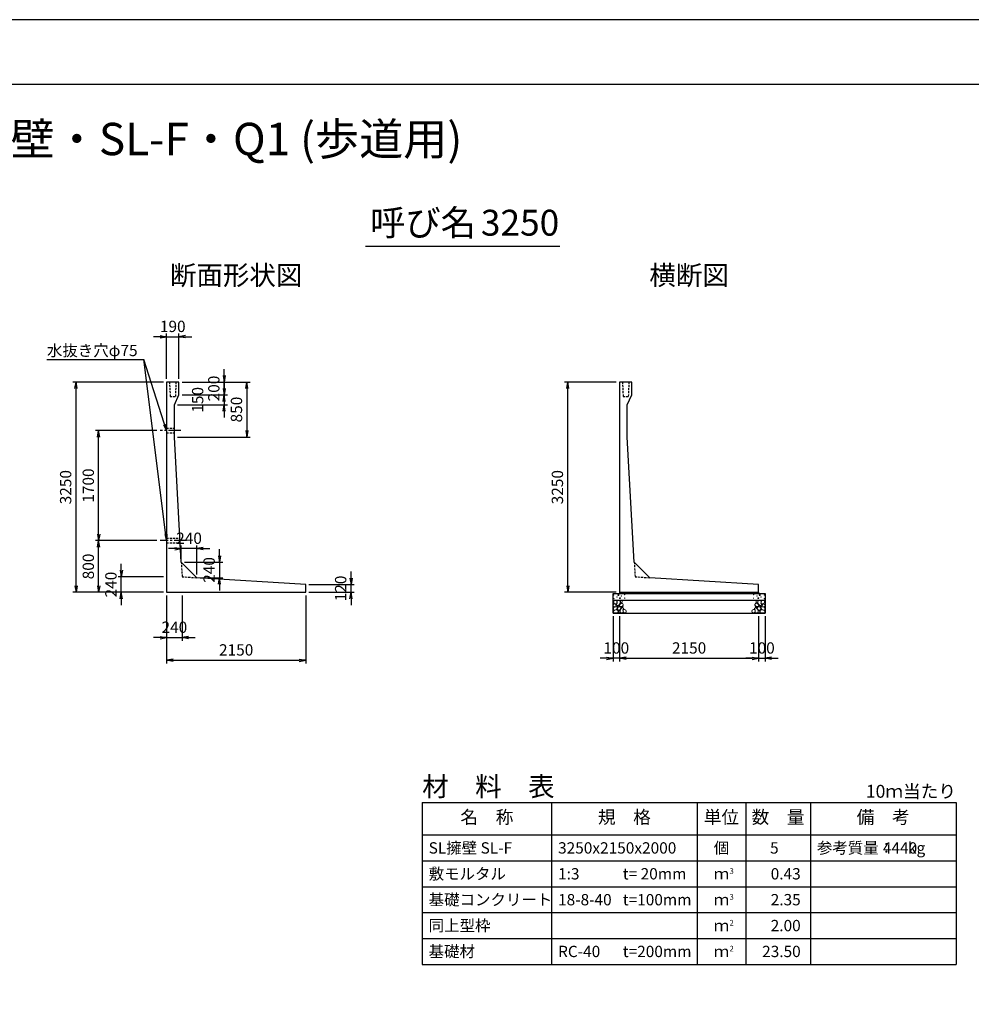
# Model space of a CAD drawing. Units: millimetres. Extents: x 0 to 42050, y 0 to 33315.
# Drawn here: x 18404 to 33111, y 14483 to 29700 of the extents above; entities that cross this region are included whole.
import ezdxf
from ezdxf.enums import TextEntityAlignment as Align

# ---------------------------------------------------------------- set-up
doc = ezdxf.new("R2010")
doc.units = ezdxf.units.MM
doc.header["$LTSCALE"] = 50
doc.header["$PDMODE"] = 3
doc.linetypes.add('CENTER2', pattern=[28.575, 19.05, -3.175, 3.175, -3.175])
doc.linetypes.add('HIDDEN2', pattern=[4.7625, 3.175, -1.5875])
for name, color, linetype in [('D-BMK', 2, 'CENTER2'), ('D-MTR', 7, 'Continuous'), ('D-MTR-FRAM', 7, 'Continuous'), ('D-MTR-LINE', 7, 'Continuous'), ('D-MTR-TXT', 7, 'Continuous'), ('D-STR-DIM', 7, 'Continuous'), ('D-STR-STRn', 1, 'Continuous'), ('D-STR-TXT', 7, 'Continuous'), ('D-TTL', 2, 'Continuous'), ('D-TTL-TXT', 7, 'Continuous')]:
    doc.layers.add(name, color=color, linetype=linetype)
doc.layers.add('D-DCR-HCHn', color=4, linetype='Continuous', lineweight=9)
doc.styles.add('ＭＳ ゴシック', font='MS Gothic.ttf')
doc.dimstyles.new('050', dxfattribs={"dimscale": 50, "dimtxt": 3.5, "dimasz": 2, "dimexe": 1, "dimexo": 1, "dimgap": 1, "dimtad": 1, "dimdec": 0, "dimdsep": 46, "dimtxsty": 'ＭＳ ゴシック', "dimblk": 'OPEN', "dimcen": -1, "dimaunit": 1, "dimadec": 4, "dimazin": 0, "dimtfac": 1, "dimtdec": 0, "dimtix": 1, "dimtmove": 2, "dimatfit": 0, "dimldrblk": 'OPEN', "dimfxl": 1, "dimarcsym": 0})

# ---------------------------------------------------------------- blocks, each defined once
blk = doc.blocks.new('_Open')
at = {"color": 0, "lineweight": -2}
for p, q in [((-1, 0.17), (0, 0)), ((-1, -0.17), (0, 0)), ((0, 0), (-1, 0))]:
    blk.add_line(p, q, dxfattribs=at)
blk = doc.blocks.new('*D2')
at = {"layer": 'D-STR-DIM', "color": 0, "lineweight": -2, "ltscale": 0.1, "transparency": 16777216}
for p, q in [((27625, 24100), (26825, 24100)), ((26875, 20950), (26875, 24000)), ((27625, 20850), (26825, 20850))]:
    blk.add_line(p, q, dxfattribs=at)
at = {"layer": 'Defpoints', "color": 0, "ltscale": 0.1, "transparency": 16777216}
for p in [(26875, 24100), (27675, 24100), (27675, 20850)]:
    blk.add_point(p, dxfattribs=at)
at = {"layer": 'D-STR-DIM', "color": 0, "lineweight": -2, "ltscale": 0.1, "transparency": 16777216, "xscale": 100, "yscale": 100, "zscale": 100}
for p, rotation in [((26875, 24100), 90), ((26875, 20850), 270)]:
    blk.add_blockref('_Open', p, dxfattribs=dict(at, rotation=rotation))
at = {"layer": 'D-STR-DIM', "color": 0, "ltscale": 0.1, "transparency": 16777216, "insert": (26737.5, 22475), "char_height": 175, "attachment_point": 5, "rotation": 90, "style": 'ＭＳ ゴシック'}
blk.add_mtext('3250', dxfattribs=at)
blk = doc.blocks.new('*D3')
at = {"layer": 'D-STR-DIM', "color": 0, "lineweight": -2, "ltscale": 0.1, "transparency": 16777216}
for p, q in [((27675, 20480), (27675, 19780)), ((29825, 20480), (29825, 19780)), ((27775, 19830), (29725, 19830))]:
    blk.add_line(p, q, dxfattribs=at)
at = {"layer": 'Defpoints', "color": 0, "ltscale": 0.1, "transparency": 16777216}
for p in [(27675, 20530), (29825, 20530), (29825, 19830)]:
    blk.add_point(p, dxfattribs=at)
at = {"layer": 'D-STR-DIM', "color": 0, "lineweight": -2, "ltscale": 0.1, "transparency": 16777216, "xscale": 100, "yscale": 100, "zscale": 100, "rotation": 180}
blk.add_blockref('_Open', (27675, 19830), dxfattribs=at)
at = {"layer": 'D-STR-DIM', "color": 0, "lineweight": -2, "ltscale": 0.1, "transparency": 16777216, "xscale": 100, "yscale": 100, "zscale": 100}
blk.add_blockref('_Open', (29825, 19830), dxfattribs=at)
at = {"layer": 'D-STR-DIM', "color": 0, "ltscale": 0.1, "transparency": 16777216, "insert": (28750, 19967.5), "char_height": 175, "attachment_point": 5, "style": 'ＭＳ ゴシック'}
blk.add_mtext('2150', dxfattribs=at)
blk = doc.blocks.new('*D4')
at = {"layer": 'D-STR-DIM', "color": 0, "lineweight": -2, "ltscale": 0.1, "transparency": 16777216}
for p, q in [((27575, 20480), (27575, 19780)), ((27675, 20480), (27675, 19780)), ((27475, 19830), (27375, 19830)), ((27675, 19830), (27575, 19830)), ((27775, 19830), (27875, 19830))]:
    blk.add_line(p, q, dxfattribs=at)
at = {"layer": 'Defpoints', "color": 0, "ltscale": 0.1, "transparency": 16777216}
for p in [(27575, 20530), (27675, 20530), (27575, 19830)]:
    blk.add_point(p, dxfattribs=at)
at = {"layer": 'D-STR-DIM', "color": 0, "lineweight": -2, "ltscale": 0.1, "transparency": 16777216, "xscale": 100, "yscale": 100, "zscale": 100}
blk.add_blockref('_Open', (27575, 19830), dxfattribs=at)
at = {"layer": 'D-STR-DIM', "color": 0, "lineweight": -2, "ltscale": 0.1, "transparency": 16777216, "xscale": 100, "yscale": 100, "zscale": 100, "rotation": 180}
blk.add_blockref('_Open', (27675, 19830), dxfattribs=at)
at = {"layer": 'D-STR-DIM', "color": 0, "ltscale": 0.1, "transparency": 16777216, "insert": (27625, 19967.5), "char_height": 175, "attachment_point": 5, "style": 'ＭＳ ゴシック'}
blk.add_mtext('100', dxfattribs=at)
blk = doc.blocks.new('*D5')
at = {"layer": 'D-STR-DIM', "color": 0, "lineweight": -2, "ltscale": 0.1, "transparency": 16777216}
for p, q in [((29825, 20480), (29825, 19780)), ((29925, 20480), (29925, 19780)), ((29725, 19830), (29625, 19830)), ((29825, 19830), (29925, 19830)), ((30025, 19830), (30125, 19830))]:
    blk.add_line(p, q, dxfattribs=at)
at = {"layer": 'Defpoints', "color": 0, "ltscale": 0.1, "transparency": 16777216}
for p in [(29825, 20530), (29925, 20530), (29925, 19830)]:
    blk.add_point(p, dxfattribs=at)
at = {"layer": 'D-STR-DIM', "color": 0, "lineweight": -2, "ltscale": 0.1, "transparency": 16777216, "xscale": 100, "yscale": 100, "zscale": 100}
blk.add_blockref('_Open', (29825, 19830), dxfattribs=at)
at = {"layer": 'D-STR-DIM', "color": 0, "lineweight": -2, "ltscale": 0.1, "transparency": 16777216, "xscale": 100, "yscale": 100, "zscale": 100, "rotation": 180}
blk.add_blockref('_Open', (29925, 19830), dxfattribs=at)
at = {"layer": 'D-STR-DIM', "color": 0, "ltscale": 0.1, "transparency": 16777216, "insert": (29875, 19967.5), "char_height": 175, "attachment_point": 5, "style": 'ＭＳ ゴシック'}
blk.add_mtext('100', dxfattribs=at)
blk = doc.blocks.new('*D24')
at = {"layer": 'D-STR-DIM', "color": 0, "lineweight": -2, "ltscale": 0.1, "transparency": 16777216}
for p, q in [((21565, 24200), (21565, 24300)), ((20915, 24100), (21615, 24100)), ((21565, 24100), (21565, 23900)), ((20915, 23900), (21615, 23900)), ((21565, 23800), (21565, 23700))]:
    blk.add_line(p, q, dxfattribs=at)
at = {"layer": 'Defpoints', "color": 0, "ltscale": 0.1, "transparency": 16777216}
for p in [(20865, 24100), (20865, 23900), (21565, 23900)]:
    blk.add_point(p, dxfattribs=at)
at = {"layer": 'D-STR-DIM', "color": 0, "lineweight": -2, "ltscale": 0.1, "transparency": 16777216, "xscale": 100, "yscale": 100, "zscale": 100}
for p, rotation in [((21565, 24100), 270), ((21565, 23900), 90)]:
    blk.add_blockref('_Open', p, dxfattribs=dict(at, rotation=rotation))
at = {"layer": 'D-STR-DIM', "color": 0, "ltscale": 0.1, "transparency": 16777216, "insert": (21427.5, 24000), "char_height": 175, "attachment_point": 5, "rotation": 90, "style": 'ＭＳ ゴシック'}
blk.add_mtext('200', dxfattribs=at)
blk = doc.blocks.new('*D25')
at = {"layer": 'D-STR-DIM', "color": 0, "lineweight": -2, "ltscale": 0.1, "transparency": 16777216}
for p, q in [((21565, 24000), (21565, 24100)), ((20915, 23900), (21615, 23900)), ((21565, 23900), (21565, 23750)), ((20845, 23750), (21615, 23750)), ((21565, 23650), (21565, 23550))]:
    blk.add_line(p, q, dxfattribs=at)
at = {"layer": 'Defpoints', "color": 0, "ltscale": 0.1, "transparency": 16777216}
for p in [(20865, 23900), (20795, 23750), (21565, 23750)]:
    blk.add_point(p, dxfattribs=at)
at = {"layer": 'D-STR-DIM', "color": 0, "lineweight": -2, "ltscale": 0.1, "transparency": 16777216, "xscale": 100, "yscale": 100, "zscale": 100}
for p, rotation in [((21565, 23900), 270), ((21565, 23750), 90)]:
    blk.add_blockref('_Open', p, dxfattribs=dict(at, rotation=rotation))
at = {"layer": 'D-STR-DIM', "color": 0, "ltscale": 0.1, "transparency": 16777216, "insert": (21177.5, 23825), "char_height": 175, "attachment_point": 5, "rotation": 90, "style": 'ＭＳ ゴシック'}
blk.add_mtext('150', dxfattribs=at)
blk = doc.blocks.new('*D26')
at = {"layer": 'D-STR-DIM', "color": 0, "lineweight": -2, "ltscale": 0.1, "transparency": 16777216}
for p, q in [((20915, 24100), (21965, 24100)), ((21915, 24000), (21915, 23350)), ((20845, 23250), (21965, 23250))]:
    blk.add_line(p, q, dxfattribs=at)
at = {"layer": 'Defpoints', "color": 0, "ltscale": 0.1, "transparency": 16777216}
for p in [(20865, 24100), (20795, 23250), (21915, 23250)]:
    blk.add_point(p, dxfattribs=at)
at = {"layer": 'D-STR-DIM', "color": 0, "lineweight": -2, "ltscale": 0.1, "transparency": 16777216, "xscale": 100, "yscale": 100, "zscale": 100}
for p, rotation in [((21915, 24100), 90), ((21915, 23250), 270)]:
    blk.add_blockref('_Open', p, dxfattribs=dict(at, rotation=rotation))
at = {"layer": 'D-STR-DIM', "color": 0, "ltscale": 0.1, "transparency": 16777216, "insert": (21777.5, 23675), "char_height": 175, "attachment_point": 5, "rotation": 90, "style": 'ＭＳ ゴシック'}
blk.add_mtext('850', dxfattribs=at)
blk = doc.blocks.new('*D27')
at = {"layer": 'D-STR-DIM', "color": 0, "lineweight": -2, "ltscale": 0.1, "transparency": 16777216}
for p, q in [((20625, 24100), (19225, 24100)), ((19275, 20950), (19275, 24000)), ((20625, 20850), (19225, 20850))]:
    blk.add_line(p, q, dxfattribs=at)
at = {"layer": 'Defpoints', "color": 0, "ltscale": 0.1, "transparency": 16777216}
for p in [(19275, 24100), (20675, 24100), (20675, 20850)]:
    blk.add_point(p, dxfattribs=at)
at = {"layer": 'D-STR-DIM', "color": 0, "lineweight": -2, "ltscale": 0.1, "transparency": 16777216, "xscale": 100, "yscale": 100, "zscale": 100}
for p, rotation in [((19275, 24100), 90), ((19275, 20850), 270)]:
    blk.add_blockref('_Open', p, dxfattribs=dict(at, rotation=rotation))
at = {"layer": 'D-STR-DIM', "color": 0, "ltscale": 0.1, "transparency": 16777216, "insert": (19137.5, 22475), "char_height": 175, "attachment_point": 5, "rotation": 90, "style": 'ＭＳ ゴシック'}
blk.add_mtext('3250', dxfattribs=at)
blk = doc.blocks.new('*D28')
at = {"layer": 'D-STR-DIM', "color": 0, "lineweight": -2, "ltscale": 0.1, "transparency": 16777216}
for p, q in [((20675, 20800), (20675, 20100)), ((20915, 20800), (20915, 20100)), ((20575, 20150), (20475, 20150)), ((20675, 20150), (20915, 20150)), ((21015, 20150), (21115, 20150))]:
    blk.add_line(p, q, dxfattribs=at)
at = {"layer": 'Defpoints', "color": 0, "ltscale": 0.1, "transparency": 16777216}
for p in [(20675, 20850), (20915, 20850), (20915, 20150)]:
    blk.add_point(p, dxfattribs=at)
at = {"layer": 'D-STR-DIM', "color": 0, "lineweight": -2, "ltscale": 0.1, "transparency": 16777216, "xscale": 100, "yscale": 100, "zscale": 100}
blk.add_blockref('_Open', (20675, 20150), dxfattribs=at)
at = {"layer": 'D-STR-DIM', "color": 0, "lineweight": -2, "ltscale": 0.1, "transparency": 16777216, "xscale": 100, "yscale": 100, "zscale": 100, "rotation": 180}
blk.add_blockref('_Open', (20915, 20150), dxfattribs=at)
at = {"layer": 'D-STR-DIM', "color": 0, "ltscale": 0.1, "transparency": 16777216, "insert": (20795, 20287.5), "char_height": 175, "attachment_point": 5, "style": 'ＭＳ ゴシック'}
blk.add_mtext('240', dxfattribs=at)
blk = doc.blocks.new('*D29')
at = {"layer": 'D-STR-DIM', "color": 0, "lineweight": -2, "ltscale": 0.1, "transparency": 16777216}
for p, q in [((20675, 20800), (20675, 19750)), ((22825, 20800), (22825, 19750)), ((20775, 19800), (22725, 19800))]:
    blk.add_line(p, q, dxfattribs=at)
at = {"layer": 'Defpoints', "color": 0, "ltscale": 0.1, "transparency": 16777216}
for p in [(20675, 20850), (22825, 20850), (22825, 19800)]:
    blk.add_point(p, dxfattribs=at)
at = {"layer": 'D-STR-DIM', "color": 0, "lineweight": -2, "ltscale": 0.1, "transparency": 16777216, "xscale": 100, "yscale": 100, "zscale": 100, "rotation": 180}
blk.add_blockref('_Open', (20675, 19800), dxfattribs=at)
at = {"layer": 'D-STR-DIM', "color": 0, "lineweight": -2, "ltscale": 0.1, "transparency": 16777216, "xscale": 100, "yscale": 100, "zscale": 100}
blk.add_blockref('_Open', (22825, 19800), dxfattribs=at)
at = {"layer": 'D-STR-DIM', "color": 0, "ltscale": 0.1, "transparency": 16777216, "insert": (21750, 19937.5), "char_height": 175, "attachment_point": 5, "style": 'ＭＳ ゴシック'}
blk.add_mtext('2150', dxfattribs=at)
blk = doc.blocks.new('*D30')
at = {"layer": 'D-STR-DIM', "color": 0, "lineweight": -2, "ltscale": 0.1, "transparency": 16777216}
for p, q in [((19975, 21190), (19975, 21290)), ((20625, 21090), (19925, 21090)), ((19975, 20850), (19975, 21090)), ((20625, 20850), (19925, 20850)), ((19975, 20750), (19975, 20650))]:
    blk.add_line(p, q, dxfattribs=at)
at = {"layer": 'Defpoints', "color": 0, "ltscale": 0.1, "transparency": 16777216}
for p in [(19975, 21090), (20675, 21090), (20675, 20850)]:
    blk.add_point(p, dxfattribs=at)
at = {"layer": 'D-STR-DIM', "color": 0, "lineweight": -2, "ltscale": 0.1, "transparency": 16777216, "xscale": 100, "yscale": 100, "zscale": 100}
for p, rotation in [((19975, 21090), 270), ((19975, 20850), 90)]:
    blk.add_blockref('_Open', p, dxfattribs=dict(at, rotation=rotation))
at = {"layer": 'D-STR-DIM', "color": 0, "ltscale": 0.1, "transparency": 16777216, "insert": (19837.5, 20970), "char_height": 175, "attachment_point": 5, "rotation": 90, "style": 'ＭＳ ゴシック'}
blk.add_mtext('240', dxfattribs=at)
blk = doc.blocks.new('*D31')
at = {"layer": 'D-STR-DIM', "color": 0, "lineweight": -2, "ltscale": 0.1, "transparency": 16777216}
for p, q in [((20525, 21650), (19575, 21650)), ((19625, 20950), (19625, 21550)), ((20625, 20850), (19575, 20850))]:
    blk.add_line(p, q, dxfattribs=at)
at = {"layer": 'Defpoints', "color": 0, "ltscale": 0.1, "transparency": 16777216}
for p in [(19625, 21650), (20575, 21650), (20675, 20850)]:
    blk.add_point(p, dxfattribs=at)
at = {"layer": 'D-STR-DIM', "color": 0, "lineweight": -2, "ltscale": 0.1, "transparency": 16777216, "xscale": 100, "yscale": 100, "zscale": 100}
for p, rotation in [((19625, 21650), 90), ((19625, 20850), 270)]:
    blk.add_blockref('_Open', p, dxfattribs=dict(at, rotation=rotation))
at = {"layer": 'D-STR-DIM', "color": 0, "ltscale": 0.1, "transparency": 16777216, "insert": (19487.5, 21250), "char_height": 175, "attachment_point": 5, "rotation": 90, "style": 'ＭＳ ゴシック'}
blk.add_mtext('800', dxfattribs=at)
blk = doc.blocks.new('*D32')
at = {"layer": 'D-STR-DIM', "color": 0, "lineweight": -2, "ltscale": 0.1, "transparency": 16777216}
for p, q in [((20525, 23350), (19575, 23350)), ((19625, 21750), (19625, 23250)), ((20525, 21650), (19575, 21650))]:
    blk.add_line(p, q, dxfattribs=at)
at = {"layer": 'Defpoints', "color": 0, "ltscale": 0.1, "transparency": 16777216}
for p in [(19625, 23350), (20575, 23350), (20575, 21650)]:
    blk.add_point(p, dxfattribs=at)
at = {"layer": 'D-STR-DIM', "color": 0, "lineweight": -2, "ltscale": 0.1, "transparency": 16777216, "xscale": 100, "yscale": 100, "zscale": 100}
for p, rotation in [((19625, 23350), 90), ((19625, 21650), 270)]:
    blk.add_blockref('_Open', p, dxfattribs=dict(at, rotation=rotation))
at = {"layer": 'D-STR-DIM', "color": 0, "ltscale": 0.1, "transparency": 16777216, "insert": (19487.5, 22500), "char_height": 175, "attachment_point": 5, "rotation": 90, "style": 'ＭＳ ゴシック'}
blk.add_mtext('1700', dxfattribs=at)
blk = doc.blocks.new('*D33')
at = {"layer": 'D-STR-DIM', "color": 0, "lineweight": -2, "ltscale": 0.1, "transparency": 16777216}
for p, q in [((23525, 21070), (23525, 21170)), ((22875, 20970), (23575, 20970)), ((22875, 20850), (23575, 20850)), ((23525, 20850), (23525, 20970)), ((23525, 20750), (23525, 20650))]:
    blk.add_line(p, q, dxfattribs=at)
at = {"layer": 'Defpoints', "color": 0, "ltscale": 0.1, "transparency": 16777216}
for p in [(22825, 20970), (22825, 20850), (23525, 20970)]:
    blk.add_point(p, dxfattribs=at)
at = {"layer": 'D-STR-DIM', "color": 0, "lineweight": -2, "ltscale": 0.1, "transparency": 16777216, "xscale": 100, "yscale": 100, "zscale": 100}
for p, rotation in [((23525, 20970), 270), ((23525, 20850), 90)]:
    blk.add_blockref('_Open', p, dxfattribs=dict(at, rotation=rotation))
at = {"layer": 'D-STR-DIM', "color": 0, "ltscale": 0.1, "transparency": 16777216, "insert": (23387.5, 20910), "char_height": 175, "attachment_point": 5, "rotation": 90, "style": 'ＭＳ ゴシック'}
blk.add_mtext('120', dxfattribs=at)
blk = doc.blocks.new('*D34')
at = {"layer": 'D-STR-DIM', "color": 0, "lineweight": -2, "ltscale": 0.1, "transparency": 16777216}
for p, q in [((21492, 21416), (21492, 21516)), ((20952, 21316), (21542, 21316)), ((21492, 21316), (21492, 21076)), ((21192, 21076), (21542, 21076)), ((21492, 20976), (21492, 20876))]:
    blk.add_line(p, q, dxfattribs=at)
at = {"layer": 'Defpoints', "color": 0, "ltscale": 0.1, "transparency": 16777216}
for p in [(20902, 21316), (21142, 21076), (21492, 21076)]:
    blk.add_point(p, dxfattribs=at)
at = {"layer": 'D-STR-DIM', "color": 0, "lineweight": -2, "ltscale": 0.1, "transparency": 16777216, "xscale": 100, "yscale": 100, "zscale": 100}
for p, rotation in [((21492, 21316), 270), ((21492, 21076), 90)]:
    blk.add_blockref('_Open', p, dxfattribs=dict(at, rotation=rotation))
at = {"layer": 'D-STR-DIM', "color": 0, "ltscale": 0.1, "transparency": 16777216, "insert": (21355, 21196), "char_height": 175, "attachment_point": 5, "rotation": 90, "style": 'ＭＳ ゴシック'}
blk.add_mtext('240', dxfattribs=at)
blk = doc.blocks.new('*D35')
at = {"layer": 'D-STR-DIM', "color": 0, "lineweight": -2, "ltscale": 0.1, "transparency": 16777216}
for p, q in [((20802, 21526), (20702, 21526)), ((20902, 21366), (20902, 21576)), ((21142, 21526), (20902, 21526)), ((21142, 21126), (21142, 21576)), ((21242, 21526), (21342, 21526))]:
    blk.add_line(p, q, dxfattribs=at)
at = {"layer": 'Defpoints', "color": 0, "ltscale": 0.1, "transparency": 16777216}
for p in [(20902, 21526), (20902, 21316), (21142, 21076)]:
    blk.add_point(p, dxfattribs=at)
at = {"layer": 'D-STR-DIM', "color": 0, "lineweight": -2, "ltscale": 0.1, "transparency": 16777216, "xscale": 100, "yscale": 100, "zscale": 100}
blk.add_blockref('_Open', (20902, 21526), dxfattribs=at)
at = {"layer": 'D-STR-DIM', "color": 0, "lineweight": -2, "ltscale": 0.1, "transparency": 16777216, "xscale": 100, "yscale": 100, "zscale": 100, "rotation": 180}
blk.add_blockref('_Open', (21142, 21526), dxfattribs=at)
at = {"layer": 'D-STR-DIM', "color": 0, "ltscale": 0.1, "transparency": 16777216, "insert": (21022, 21663), "char_height": 175, "attachment_point": 5, "style": 'ＭＳ ゴシック'}
blk.add_mtext('240', dxfattribs=at)
blk = doc.blocks.new('*D49')
at = {"layer": 'D-STR-DIM', "color": 0, "lineweight": -2, "ltscale": 0.1, "transparency": 16777216}
for p, q in [((20675, 24150), (20675, 24850)), ((20865, 24150), (20865, 24850)), ((20575, 24800), (20475, 24800)), ((20675, 24800), (20865, 24800)), ((20965, 24800), (21065, 24800))]:
    blk.add_line(p, q, dxfattribs=at)
at = {"layer": 'Defpoints', "color": 0, "ltscale": 0.1, "transparency": 16777216}
for p in [(20865, 24800), (20675, 24100), (20865, 24100)]:
    blk.add_point(p, dxfattribs=at)
at = {"layer": 'D-STR-DIM', "color": 0, "lineweight": -2, "ltscale": 0.1, "transparency": 16777216, "xscale": 100, "yscale": 100, "zscale": 100}
blk.add_blockref('_Open', (20675, 24800), dxfattribs=at)
at = {"layer": 'D-STR-DIM', "color": 0, "lineweight": -2, "ltscale": 0.1, "transparency": 16777216, "xscale": 100, "yscale": 100, "zscale": 100, "rotation": 180}
blk.add_blockref('_Open', (20865, 24800), dxfattribs=at)
at = {"layer": 'D-STR-DIM', "color": 0, "ltscale": 0.1, "transparency": 16777216, "insert": (20770, 24937.5), "char_height": 175, "attachment_point": 5, "style": 'ＭＳ ゴシック'}
blk.add_mtext('190', dxfattribs=at)

msp = doc.modelspace()

# ---------------------------------------------------------------- linework, layer by layer
at = {"layer": 'D-BMK', "ltscale": 0.2}
for p, q in [((20895, 23350), (20575, 23350)), ((20983.9, 21650), (20575, 21650))]:
    msp.add_line(p, q, dxfattribs=at)
at = {"layer": 'D-DCR-HCHn'}
for points in [[(27626.2, 20721.6), (27605.4, 20726.2), (27586.9, 20717), (27584.6, 20696.2), (27589.2, 20680), (27612.3, 20673.1), (27628.5, 20673.1), (27635.4, 20684.6), (27635.4, 20710)], [(27644.7, 20723.9), (27637.8, 20703.1), (27640.1, 20680), (27623.9, 20654.6), (27644.7, 20643), (27667.8, 20654.6), (27681.7, 20673.1), (27686.3, 20703.1), (27681.7, 20719.3), (27667.8, 20726.2)], [(27688.6, 20719.3), (27688.6, 20691.5), (27700.2, 20684.6), (27711.7, 20691.5), (27714, 20707.7), (27711.7, 20721.6), (27695.5, 20726.2)], [(29811.4, 20719.3), (29811.4, 20691.5), (29799.8, 20684.6), (29788.3, 20691.5), (29786, 20707.7), (29788.3, 20721.6), (29804.5, 20726.2)], [(29855.3, 20723.9), (29862.2, 20703.1), (29859.9, 20680), (29876.1, 20654.6), (29855.3, 20643), (29832.2, 20654.6), (29818.3, 20673.1), (29813.7, 20703.1), (29818.3, 20719.3), (29832.2, 20726.2)], [(29873.8, 20721.6), (29894.6, 20726.2), (29913.1, 20717), (29915.4, 20696.2), (29910.8, 20680), (29887.7, 20673.1), (29871.5, 20673.1), (29864.6, 20684.6), (29864.6, 20710)], [(27582.3, 20663.8), (27575.3, 20643), (27584.6, 20629.1), (27607.7, 20626.8), (27623.5, 20633.6), (27617, 20649.9), (27621.6, 20659.2), (27612.3, 20668.4), (27598.5, 20673.1)], [(27626.2, 20587), (27643.3, 20612.7), (27641.1, 20619.1), (27617.6, 20625.5), (27596.2, 20623.4), (27581.2, 20610.6), (27579.1, 20595.6), (27581.2, 20580.6), (27598.3, 20576.3)], [(27634.7, 20533.5), (27649.7, 20539.9), (27654, 20561.3), (27645.4, 20576.3), (27630.4, 20580.6), (27611.2, 20578.4), (27589.8, 20569.9), (27579.1, 20557), (27579.1, 20542.1), (27585.5, 20533.5), (27611.2, 20535.6)], [(27649.3, 20643), (27637.8, 20633.8), (27642.4, 20626.8), (27658.6, 20626.8), (27665.5, 20629.1), (27670.1, 20638.4), (27663.2, 20645.3)], [(27686.1, 20587), (27696.8, 20612.7), (27688.2, 20623.4), (27662.5, 20623.4), (27651.8, 20619.1), (27641.1, 20604.1), (27641.1, 20591.3), (27651.8, 20574.2), (27664.7, 20572)], [(27681.8, 20539.9), (27681.8, 20565.6), (27671.1, 20572), (27660.4, 20565.6), (27658.3, 20550.6), (27660.4, 20537.8), (27675.4, 20533.5)], [(27684, 20668.4), (27672.4, 20640.7), (27681.7, 20629.1), (27709.4, 20629.1), (27721, 20633.8), (27732.5, 20649.9), (27732.5, 20663.8), (27721, 20682.3), (27707.1, 20684.6)], [(27722.5, 20535.6), (27728.9, 20554.9), (27726.7, 20576.3), (27741.7, 20599.9), (27722.5, 20610.6), (27701.1, 20599.9), (27688.2, 20582.7), (27683.9, 20554.9), (27688.2, 20539.9), (27701.1, 20533.5)], [(27718.2, 20610.6), (27728.9, 20619.1), (27724.6, 20625.5), (27709.6, 20625.5), (27703.2, 20623.4), (27698.9, 20614.8), (27705.3, 20608.4)], [(27739.6, 20537.8), (27758.8, 20533.5), (27776, 20542.1), (27778.1, 20561.3), (27773.8, 20576.3), (27752.4, 20582.7), (27737.4, 20582.7), (27731, 20572), (27731, 20548.5)], [(29760.4, 20537.8), (29741.2, 20533.5), (29724, 20542.1), (29721.9, 20561.3), (29726.2, 20576.3), (29747.6, 20582.7), (29762.6, 20582.7), (29769, 20572), (29769, 20548.5)], [(29777.5, 20535.6), (29771.1, 20554.9), (29773.3, 20576.3), (29758.3, 20599.9), (29777.5, 20610.6), (29798.9, 20599.9), (29811.8, 20582.7), (29816.1, 20554.9), (29811.8, 20539.9), (29798.9, 20533.5)], [(29816, 20668.4), (29827.6, 20640.7), (29818.3, 20629.1), (29790.6, 20629.1), (29779, 20633.8), (29767.5, 20649.9), (29767.5, 20663.8), (29779, 20682.3), (29792.9, 20684.6)], [(29781.8, 20610.6), (29771.1, 20619.1), (29775.4, 20625.5), (29790.4, 20625.5), (29796.8, 20623.4), (29801.1, 20614.8), (29794.7, 20608.4)], [(29813.9, 20587), (29803.2, 20612.7), (29811.8, 20623.4), (29837.5, 20623.4), (29848.2, 20619.1), (29858.9, 20604.1), (29858.9, 20591.3), (29848.2, 20574.2), (29835.3, 20572)], [(29818.2, 20539.9), (29818.2, 20565.6), (29828.9, 20572), (29839.6, 20565.6), (29841.7, 20550.6), (29839.6, 20537.8), (29824.6, 20533.5)], [(29850.7, 20643), (29862.2, 20633.8), (29857.6, 20626.8), (29841.4, 20626.8), (29834.5, 20629.1), (29829.9, 20638.4), (29836.8, 20645.3)], [(29865.3, 20533.5), (29850.3, 20539.9), (29846, 20561.3), (29854.6, 20576.3), (29869.6, 20580.6), (29888.8, 20578.4), (29910.2, 20569.9), (29920.9, 20557), (29920.9, 20542.1), (29914.5, 20533.5), (29888.8, 20535.6)], [(29873.8, 20587), (29856.7, 20612.7), (29858.9, 20619.1), (29882.4, 20625.5), (29903.8, 20623.4), (29918.8, 20610.6), (29920.9, 20595.6), (29918.8, 20580.6), (29901.7, 20576.3)], [(29917.7, 20663.8), (29924.7, 20643), (29915.4, 20629.1), (29892.3, 20626.8), (29876.5, 20633.6), (29883, 20649.9), (29878.4, 20659.2), (29887.7, 20668.4), (29901.5, 20673.1)]]:
    msp.add_lwpolyline(points, close=True, dxfattribs=at)
for centre, radius in [((27585.7, 20807.4), 3), ((27586.9, 20753.9), 3), ((27637.3, 20775.8), 3), ((27658.3, 20807.4), 7.5), ((27681.7, 20760), 7.5), ((27702.7, 20791.6), 3), ((27753.1, 20813.5), 3), ((27754.3, 20760), 3), ((29745.7, 20760), 3), ((29746.9, 20813.5), 3), ((29797.3, 20791.6), 3), ((29818.3, 20760), 7.5), ((29841.7, 20807.4), 7.5), ((29862.7, 20775.8), 3), ((29913.1, 20753.9), 3), ((29914.3, 20807.4), 3)]:
    msp.add_circle(centre, radius, dxfattribs=at)
at = {"layer": 'D-MTR-FRAM'}
for p, q in [((24625, 17600), (32875, 17600)), ((24625, 17600), (24625, 15100)), ((32875, 17600), (32875, 15100)), ((24625, 15100), (32875, 15100))]:
    msp.add_line(p, q, dxfattribs=at)
at = {"layer": 'D-MTR-LINE'}
for p, q in [((26625, 17600), (26625, 15100)), ((28875, 17600), (28875, 15100)), ((29625, 17600), (29625, 15100)), ((30625, 17600), (30625, 15100)), ((24625, 16700), (32875, 16700)), ((24625, 16300), (32875, 16300)), ((24625, 15900), (32875, 15900)), ((24625, 15500), (32875, 15500))]:
    msp.add_line(p, q, dxfattribs=at)
at = {"layer": 'D-MTR-LINE', "linetype": 'Continuous'}
msp.add_line((24625, 17100), (32875, 17100), dxfattribs=at)
at = {"layer": 'D-STR-STRn'}
for p, q in [((20865, 24100), (20675, 24100)), ((20675, 24100), (20675, 20850)), ((20865, 23900), (20865, 24100)), ((27865, 24100), (27675, 24100)), ((27675, 24100), (27675, 20850)), ((27865, 23900), (27865, 24100)), ((20795, 23750), (20865, 23900)), ((27795, 23750), (27865, 23900)), ((20795, 23250), (20795, 23750)), ((27795, 23250), (27795, 23750)), ((20902.5, 21315.7), (20795, 23250)), ((27902.5, 21315.7), (27795, 23250)), ((21142.5, 21075.7), (20902.5, 21315.7)), ((28142.5, 21075.7), (27902.5, 21315.7)), ((22825, 20970), (21142.5, 21075.7)), ((29825, 20970), (28142.5, 21075.7)), ((20675, 20850), (22825, 20850)), ((22825, 20850), (22825, 20970)), ((27675, 20850), (27675, 20830)), ((27675, 20850), (29825, 20850)), ((29825, 20850), (29825, 20970)), ((29825, 20850), (29825, 20830)), ((27575, 20530), (27575, 20830)), ((27575, 20830), (29925, 20830)), ((27575, 20730), (29925, 20730)), ((29925, 20830), (29925, 20530)), ((27575, 20530), (29925, 20530))]:
    msp.add_line(p, q, dxfattribs=at)
at = {"layer": 'D-STR-STRn', "linetype": 'HIDDEN2', "ltscale": 0.2}
for p, q in [((20720, 24100), (20730, 23875)), ((20820, 24100), (20810, 23875)), ((27720, 24100), (27730, 23875)), ((27820, 24100), (27810, 23875)), ((20730, 23875), (20810, 23875)), ((27730, 23875), (27810, 23875)), ((20675, 23387.5), (20795, 23387.5)), ((20675, 23312.5), (20795, 23312.5)), ((20675, 21687.5), (20881.8, 21687.5)), ((20675, 21612.5), (20886, 21612.5))]:
    msp.add_line(p, q, dxfattribs=at)
at = {"layer": 'D-STR-STRn', "color": 2, "linetype": 'HIDDEN2', "ltscale": 0.2}
for p, q in [((20902.5, 21315.7), (20915, 21090)), ((27902.5, 21315.7), (27915, 21090)), ((20915, 21090), (21142.5, 21075.7)), ((27915, 21090), (28142.5, 21075.7))]:
    msp.add_line(p, q, dxfattribs=at)
at = {"layer": 'D-STR-TXT', "ltscale": 0.1}
msp.add_line((18825, 24450), (20325, 24450), dxfattribs=at)
at = {"layer": 'D-TTL'}
for points in [[(0, 0), (42050, 0), (42050, 29700), (0, 29700)], [(1000, 1000), (41050, 1000), (41050, 28700), (1000, 28700)]]:
    msp.add_lwpolyline(points, close=True, dxfattribs=at)
at = {"layer": 'D-TTL-TXT', "ltscale": 0.25}
msp.add_line((23750, 26200), (26750, 26200), dxfattribs=at)

# ---------------------------------------------------------------- texts
at = {"layer": 'D-MTR', "style": 'ＭＳ ゴシック'}
msp.add_text('材\u3000料\u3000表', height=300, dxfattribs=at).set_placement((24625, 17700))
at = {"layer": 'D-MTR', "linetype": 'Continuous', "style": 'ＭＳ ゴシック'}
msp.add_text('10ｍ当たり', height=200, dxfattribs=at).set_placement((32875, 17675), align=Align.RIGHT)
at = {"layer": 'D-MTR-TXT', "style": 'ＭＳ ゴシック'}
for s, p in [('名\u3000称', (25625, 17350)), ('規\u3000格', (27750, 17350)), ('単位', (29250, 17350)), ('数\u3000量', (30125, 17350)), ('備\u3000考', (31750, 17350))]:
    msp.add_text(s, height=200, dxfattribs=at).set_placement(p, align=Align.MIDDLE)
for s, p in [('SL擁壁 SL-F', (24725, 16900)), ('3250x2150x2000', (26725, 16900)), ('参考質量：    kg', (30725, 16900)), ('敷モルタル', (24725, 16500)), ('1:3', (26725, 16500)), ('t= 20mm', (27725, 16500)), ('基礎コンクリート', (24725, 16100)), ('18-8-40', (26725, 16100)), ('t=100mm', (27725, 16100)), ('同上型枠', (24725, 15700)), ('基礎材', (24725, 15300)), ('RC-40', (26725, 15300)), ('t=200mm', (27725, 15300))]:
    msp.add_text(s, height=175, dxfattribs=at).set_placement(p, align=Align.MIDDLE_LEFT)
for s, p in [('個', (29250, 16900)), ('ｍ', (29250, 16500)), ('ｍ', (29250, 16100)), ('ｍ', (29250, 15700)), ('ｍ', (29250, 15300))]:
    msp.add_text(s, height=175, dxfattribs=at).set_placement(p, align=Align.MIDDLE_CENTER)
for s, p in [('5', (30133.9, 16900)), ('4440', (32275, 16900)), ('0.43', (30475, 16500)), ('2.35', (30475, 16100)), ('2.00', (30475, 15700)), ('23.50', (30475, 15300))]:
    msp.add_text(s, height=175, dxfattribs=at).set_placement(p, align=Align.MIDDLE_RIGHT)
for s, p in [('3', (29375, 16500)), ('3', (29375, 16100)), ('2', (29375, 15700)), ('2', (29375, 15300))]:
    msp.add_text(s, height=87.5, dxfattribs=at).set_placement(p)
at = {"layer": 'D-STR-TXT', "style": 'ＭＳ ゴシック'}
msp.add_text('水抜き穴φ75', height=175, dxfattribs=at).set_placement((18825, 24500))
at = {"layer": 'D-TTL-TXT', "style": 'ＭＳ ゴシック'}
for s, height, p in [('SL擁壁・SL-F・Q1 (歩道用)', 500, (21025, 27450)), ('呼び名', 400, (24637.5, 26237.5)), ('3250', 400, (26137.5, 26237.5))]:
    msp.add_text(s, height=height, dxfattribs=at).set_placement(p, align=Align.BOTTOM_CENTER)
for s, p in [('断面形状図', (21750, 25600)), ('横断図', (28750, 25600))]:
    msp.add_text(s, height=300, dxfattribs=at).set_placement(p, align=Align.CENTER)

# ---------------------------------------------------------------- dimensions: what is measured, and where the dimension line sits
at = {"layer": 'D-STR-DIM', "ltscale": 0.1}
for base, p1, p2, picture, middle in [((20865, 24800), (20675, 24100), (20865, 24100), '*D49', (20770, 24937.5)), ((20902.5, 21525.7), (21142.5, 21075.7), (20902.5, 21315.7), '*D35', (21022.5, 21663.2)), ((20915, 20150), (20675, 20850), (20915, 20850), '*D28', (20795, 20287.5)), ((22825, 19800), (20675, 20850), (22825, 20850), '*D29', (21750, 19937.5)), ((27575, 19830), (27675, 20530), (27575, 20530), '*D4', (27625, 19967.5)), ((29825, 19830), (27675, 20530), (29825, 20530), '*D3', (28750, 19967.5)), ((29925, 19830), (29825, 20530), (29925, 20530), '*D5', (29875, 19967.5))]:
    dim = msp.add_linear_dim(base=base, p1=p1, p2=p2, dimstyle='050', dxfattribs=at)
    dim.commit()
    dim.dimension.update_dxf_attribs({"geometry": picture, "text_midpoint": middle})
for base, p1, p2, picture, middle in [((21565, 23900), (20865, 24100), (20865, 23900), '*D24', (21427.5, 24000)), ((19275, 24100), (20675, 20850), (20675, 24100), '*D27', (19137.5, 22475)), ((21915, 23250), (20865, 24100), (20795, 23250), '*D26', (21777.5, 23675)), ((26875, 24100), (27675, 20850), (27675, 24100), '*D2', (26737.5, 22475)), ((19625, 23350), (20575, 21650), (20575, 23350), '*D32', (19487.5, 22500)), ((19625, 21650), (20675, 20850), (20575, 21650), '*D31', (19487.5, 21250)), ((21492.5, 21075.7), (20902.5, 21315.7), (21142.5, 21075.7), '*D34', (21355, 21195.7)), ((19975, 21090), (20675, 20850), (20675, 21090), '*D30', (19837.5, 20970)), ((23525, 20970), (22825, 20850), (22825, 20970), '*D33', (23387.5, 20910))]:
    dim = msp.add_linear_dim(base=base, p1=p1, p2=p2, angle=90, dimstyle='050', dxfattribs=at)
    dim.commit()
    dim.dimension.update_dxf_attribs({"geometry": picture, "text_midpoint": middle})
dim = msp.add_linear_dim(base=(21565, 23750), p1=(20865, 23900), p2=(20795, 23750), angle=90, dimstyle='050', dxfattribs=at)
dim.commit()
dim.dimension.update_dxf_attribs({"geometry": '*D25', "text_midpoint": (21177.5, 23825), "dimtype": 160})

# ---------------------------------------------------------------- leaders
at = {"layer": 'D-STR-TXT', "ltscale": 0.1}
for points in [[(20675, 21650), (20325, 24450)], [(20675, 23350), (20325, 24450)]]:
    msp.add_leader(points, dimstyle='050', dxfattribs=at)

doc.saveas('drawing.dxf')
